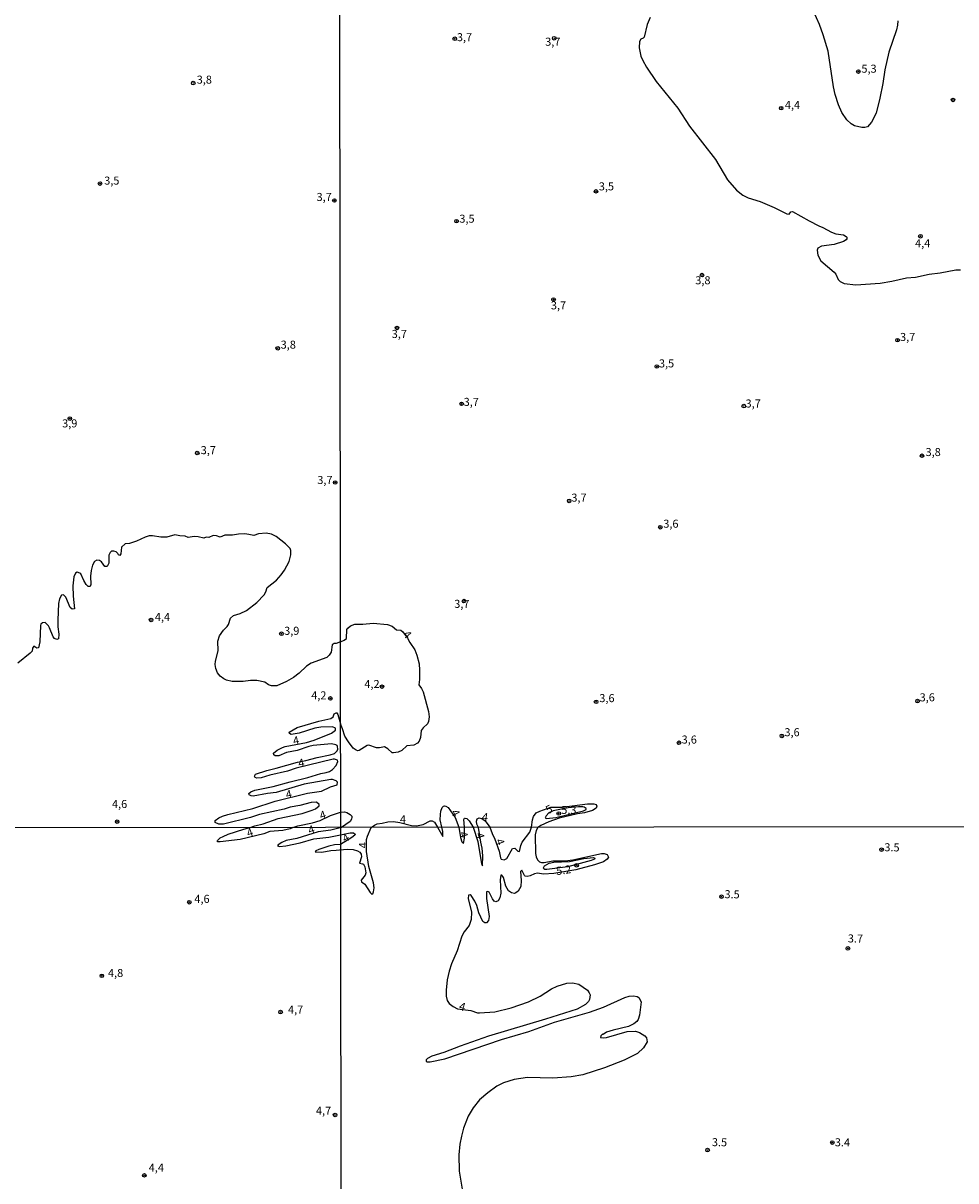
# Model space of a CAD drawing. Units: millimetres. Extents: x 185559 to 187970, y 1652111 to 1654890.
# Drawn here: x 187388 to 187678, y 1653116 to 1653476 of the extents above; entities that cross this region are included whole.
import ezdxf
from ezdxf.enums import TextEntityAlignment as Align

# ---------------------------------------------------------------- set-up
doc = ezdxf.new("R2010")
doc.units = ezdxf.units.MM
for name, color, linetype in [('IMAGEM', 7, 'Continuous'), ('V-CURVA_DE_NIVEL', 4, 'Continuous'), ('V-CURVA_MESTRA', 1, 'Continuous'), ('V-PONTO_DE_APARELHO', 4, 'Continuous'), ('V-TEXTO_DE_ALTIMETRIA', 2, 'Continuous'), ('X-LIMITE_1000', 7, 'Continuous')]:
    doc.layers.add(name, color=color, linetype=linetype)
picture_1 = doc.add_image_def('image1.jpg', size_in_pixel=(4017, 4629))

# ---------------------------------------------------------------- blocks, each defined once
blk = doc.blocks.new('805')
at = {"color": 0, "linetype": 'ByBlock', "lineweight": -2}
for radius in [0.562, 0.0806]:
    blk.add_circle((0, 0), radius, dxfattribs=at)

msp = doc.modelspace()

# ---------------------------------------------------------------- linework, layer by layer
at = {"layer": 'V-CURVA_DE_NIVEL'}
for points in [[(187582.85, 1653477.43), (187581.96, 1653475.22), (187580.94, 1653471.32), (187580.69, 1653470.98), (187579.97, 1653470.74), (187579.58, 1653469.96), (187579.41, 1653468.01), (187579.96, 1653465.46), (187580.56, 1653464.02), (187581.7, 1653461.98), (187584.76, 1653457.53), (187591.47, 1653449.21), (187595.05, 1653443.61), (187603.14, 1653433.29), (187606.94, 1653426.93), (187609.67, 1653423.74), (187611.67, 1653422.19), (187613.33, 1653421.3), (187617.1, 1653420.17), (187621.39, 1653418.31), (187625.38, 1653416.36), (187626.1, 1653416.27), (187626.63, 1653416.99), (187627.1, 1653417.06), (187632.34, 1653414.15), (187635.31, 1653412.62), (187636.63, 1653412.11), (187639.3, 1653410.63), (187640.66, 1653410.18), (187643.03, 1653409.84), (187643.84, 1653409.36), (187644.05, 1653409.12), (187644.03, 1653408.55), (187643.86, 1653408.29), (187643.03, 1653407.78), (187640.06, 1653406.81), (187636.2, 1653406.28), (187635.05, 1653405.66), (187634.86, 1653405.03), (187634.99, 1653403.54), (187635.98, 1653401.76), (187640.1, 1653398.24), (187640.63, 1653397.58), (187641.4, 1653395.95), (187641.93, 1653395.33), (187643.25, 1653394.73), (187646.81, 1653394.24), (187654.41, 1653394.75), (187654.41, 1653394.75), (187658.06, 1653395.37), (187662.64, 1653396.41), (187665.4, 1653396.71), (187669.64, 1653397.58), (187673.04, 1653397.98), (187677.92, 1653398.91), (187679.45, 1653398.96)], [(187486.46, 1653283.23), (187485.12, 1653282.75), (187484.48, 1653282.73), (187483.9, 1653282.26), (187483.63, 1653279.99), (187483.01, 1653279.08), (187482.25, 1653278.4), (187477.36, 1653276.62), (187475.87, 1653275.62), (187473.62, 1653273.5), (187471.88, 1653272.14), (187469.64, 1653270.91), (187466.67, 1653269.58), (187464.97, 1653269.49), (187464.1, 1653269.83), (187462.98, 1653270.64), (187460.43, 1653271.15), (187458.52, 1653271.23), (187456.19, 1653270.93), (187452.76, 1653270.89), (187451.06, 1653271.27), (187450.19, 1653271.72), (187449.08, 1653272.53), (187448.21, 1653273.57), (187447.68, 1653274.9), (187447.47, 1653276.18), (187447.56, 1653277.24), (187448.4, 1653280.46), (187448.36, 1653283.43), (187448.85, 1653285.13), (187450.08, 1653286.88), (187451.23, 1653287.96), (187451.69, 1653288.6), (187452.22, 1653290.62), (187453.24, 1653291.44), (187455.22, 1653292.03), (187457.21, 1653293.01), (187460.43, 1653295.49), (187462.74, 1653297.87), (187463.23, 1653298.78), (187463.65, 1653300.14), (187466.6, 1653302.38), (187468.02, 1653304.08), (187469.06, 1653305.57), (187470.54, 1653308.2), (187471.01, 1653310.32), (187470.99, 1653311.59), (187470.78, 1653312.23), (187469.4, 1653313.75), (187466.46, 1653315.98), (187465.01, 1653316.7), (187463.32, 1653317.04), (187460.98, 1653316.83), (187459.5, 1653316.26), (187458.01, 1653316.66), (187456.7, 1653316.78), (187454.79, 1653316.74), (187452.84, 1653316.36), (187450.51, 1653316.4), (187449.07, 1653315.77), (187447.92, 1653316.19), (187446.86, 1653316.32), (187445.57, 1653315.66), (187444.74, 1653315.77), (187443.93, 1653315.43), (187442.24, 1653315.94), (187440.96, 1653315.96), (187439.06, 1653315.68), (187438.16, 1653316.11), (187436.47, 1653316.19), (187434.98, 1653316.49), (187432.48, 1653315.81), (187430.57, 1653315.81), (187428.03, 1653316.23), (187426.97, 1653316.15), (187425.7, 1653315.79), (187423.02, 1653314.56), (187420.86, 1653313.81), (187419.5, 1653313.73), (187418.35, 1653312.71), (187418.1, 1653310.57), (187417.78, 1653310.12), (187417.38, 1653310.25), (187417.21, 1653310.7), (187416.7, 1653311.21), (187415.98, 1653311.48), (187415.22, 1653311.42), (187414.79, 1653311.04), (187414.45, 1653310.23), (187414.37, 1653307.65), (187413.86, 1653306.71), (187413.14, 1653306.71), (187412.14, 1653308.07), (187411.49, 1653308.56), (187410.64, 1653308.68), (187409.91, 1653308.26), (187409.3, 1653307.1), (187408.87, 1653305.4), (187408.66, 1653303.7), (187408.85, 1653301.07), (187408.58, 1653300.45), (187408.58, 1653300.45), (187407.92, 1653300.45), (187407.32, 1653301.07), (187406.58, 1653302.26), (187405.65, 1653304.34), (187405.42, 1653304.55), (187404.57, 1653304.91), (187404.02, 1653304.59), (187403.55, 1653303.43), (187403.19, 1653300.69), (187403.3, 1653297.41), (187403.72, 1653293.46), (187402.96, 1653293.37), (187402.32, 1653293.86), (187401.07, 1653297.09), (187400.33, 1653297.84), (187399.68, 1653297.77), (187399.03, 1653296.62), (187398.78, 1653295.14), (187398.48, 1653289.96), (187398.53, 1653287.92), (187398.82, 1653285.59), (187398.69, 1653284.17), (187398.21, 1653283.93), (187397.49, 1653284.23), (187397.06, 1653284.79), (187395.98, 1653287.54), (187395.58, 1653288.18), (187394.56, 1653289.21), (187393.73, 1653289.19), (187393.27, 1653288.71), (187393.16, 1653288.35), (187392.97, 1653283.22), (187392.48, 1653281.39), (187392.02, 1653281.28), (187391.1, 1653281.92), (187390.66, 1653281.22), (187390.53, 1653280.29), (187389.88, 1653279.69), (187386.1, 1653276.64)], [(187486.46, 1653283.23), (187487.67, 1653283.73), (187488.32, 1653284.29), (187488.49, 1653287.05), (187488.79, 1653287.47), (187489.59, 1653288.21), (187490.98, 1653288.74), (187493.44, 1653288.7), (187496.62, 1653289.04), (187501.16, 1653288.64), (187502.52, 1653288.11), (187503.92, 1653287), (187505.28, 1653286.81), (187505.91, 1653286.39), (187507.39, 1653284.32), (187508.07, 1653283.02), (187509.6, 1653280.73), (187510.28, 1653279.03), (187510.96, 1653276.35), (187511.09, 1653274.4), (187511.11, 1653271.52), (187510.85, 1653269.86), (187511.7, 1653268.69), (187512.17, 1653267.7), (187513.85, 1653261.59), (187514.06, 1653259.85), (187513.89, 1653258.4), (187513.53, 1653257.68), (187512.23, 1653256.49), (187511.62, 1653255.64), (187511.38, 1653253.48), (187510.92, 1653252.33), (187510.47, 1653251.67), (187509.27, 1653251.1), (187507.08, 1653250.89), (187505.53, 1653249.42), (187504.43, 1653248.91), (187503.03, 1653248.66), (187502.56, 1653248.72), (187501.2, 1653249.95), (187500.2, 1653250.55), (187498.61, 1653250.25), (187497.68, 1653250.29), (187495.35, 1653251.12), (187494.77, 1653251.01), (187492.35, 1653249.4), (187491.91, 1653249.34), (187491.4, 1653249.51), (187490.44, 1653250.17), (187488.93, 1653252.08), (187487.85, 1653253.86), (187487.07, 1653256.2), (187486.49, 1653257.7)], [(187458.07, 1653225.37), (187459.8, 1653226.03), (187462.38, 1653226.57), (187467.05, 1653228.29), (187474.56, 1653229.85), (187477.7, 1653230.85), (187478.75, 1653231.32), (187479.86, 1653232.23), (187479.9, 1653232.66), (187479.01, 1653233.33), (187477.4, 1653233.25), (187473.84, 1653232.29), (187470.78, 1653231.77), (187468.92, 1653231.21), (187461.28, 1653229.5), (187458.52, 1653228.62), (187450.04, 1653226.5), (187448.68, 1653226.55), (187447.49, 1653227.04), (187447.49, 1653227.69), (187448.64, 1653228.5), (187449.74, 1653229.01), (187451.48, 1653229.52), (187459.2, 1653231.38), (187466.16, 1653233.65), (187476.25, 1653236.17), (187480.58, 1653236.81), (187483.42, 1653238.08), (187485.45, 1653238.76), (187485.6, 1653239.53), (187485.18, 1653240.04), (187484.01, 1653240.44), (187483.51, 1653240.42), (187475.23, 1653239), (187466.46, 1653236.39), (187463.74, 1653236.07), (187459.33, 1653235.26), (187458.65, 1653235.28), (187458.07, 1653235.63), (187457.93, 1653236.01), (187458.56, 1653236.58), (187459.88, 1653237.07), (187465.56, 1653238.21), (187470.78, 1653239.69), (187476.3, 1653241.01), (187480.32, 1653242.24), (187482.06, 1653242.54), (187483.02, 1653242.92), (187483.99, 1653243.53), (187485.11, 1653244.81), (187485.69, 1653245.98), (187485.52, 1653246.38), (187485.26, 1653246.53), (187484.65, 1653246.76), (187484.18, 1653246.72), (187472.67, 1653243.98), (187470.02, 1653242.96), (187464.55, 1653241.71), (187461.83, 1653240.9), (187460.47, 1653240.86), (187459.94, 1653241.07), (187459.71, 1653241.44), (187460.07, 1653242.11), (187463.57, 1653243.22), (187466.46, 1653243.89), (187473.11, 1653245.82), (187475.7, 1653246.31), (187479.18, 1653247.29), (187483.25, 1653248.03), (187484.65, 1653248.47), (187485.45, 1653249.29), (187485.62, 1653249.84), (187485.6, 1653250.62), (187485.41, 1653250.94), (187485.03, 1653251.15), (187483.68, 1653251.55), (187477.99, 1653251.02), (187476.63, 1653250.68), (187473.03, 1653249.39), (187469.72, 1653248.81), (187467.3, 1653247.73), (187466.2, 1653247.75), (187465.75, 1653248.07), (187465.62, 1653248.58), (187466.83, 1653249.56), (187468.41, 1653250.34), (187469.23, 1653250.62), (187475.96, 1653251.93), (187478.29, 1653252.59), (187483.68, 1653254.79), (187484.93, 1653255.73), (187484.9, 1653256.41), (187484.03, 1653256.81), (187480.37, 1653256.73), (187478.5, 1653256.34), (187473.58, 1653254.82), (187471.12, 1653254.44), (187470.65, 1653254.67), (187470.54, 1653255.18), (187472.99, 1653256.58), (187479.77, 1653258.51), (187479.77, 1653258.51), (187483.51, 1653259.33), (187484.16, 1653259.93), (187484.54, 1653260.88), (187485.16, 1653261.16), (187485.39, 1653261.16), (187485.71, 1653260.63), (187486.49, 1653257.7)], [(187545.94, 1653225.57), (187546.23, 1653227.83), (187546.56, 1653228.93), (187547.35, 1653230.01), (187548.5, 1653230.58), (187551.96, 1653231.84), (187555.35, 1653231.79), (187563.33, 1653232.83), (187565.37, 1653232.83), (187566.03, 1653232.64), (187566.21, 1653232.16), (187566.09, 1653231.5), (187564.9, 1653230.73), (187562.44, 1653229.99), (187560.23, 1653229.74), (187554.56, 1653228.42), (187551.36, 1653227.21), (187548.86, 1653226.11), (187547.88, 1653225.5)], [(187471.66, 1653225.48), (187473.2, 1653226.04), (187477.78, 1653226.89), (187480.18, 1653227.61), (187483.41, 1653229.17), (187486.52, 1653230.28)], [(187486.52, 1653230.28), (187487.77, 1653230.37), (187488.43, 1653230.18), (187489.51, 1653229.55), (187489.98, 1653228.95), (187490.02, 1653228.68), (187489.95, 1653228.09), (187489.49, 1653227.3), (187486.77, 1653225.5)], [(187518.02, 1653225.54), (187517.54, 1653227.83), (187517.56, 1653229.49), (187517.75, 1653230.55), (187518.17, 1653231.65), (187518.54, 1653232.11), (187518.86, 1653232.18), (187519.3, 1653232.16), (187519.98, 1653231.67), (187522.13, 1653228.63), (187523.36, 1653225.54)], [(187471.66, 1653225.48), (187470.86, 1653225.03), (187468.59, 1653224.52), (187464.52, 1653224.19), (187462.65, 1653223.53), (187455.23, 1653221.7), (187449.03, 1653221.03), (187448.29, 1653221.05), (187448.09, 1653221.18), (187448.18, 1653221.39), (187449.05, 1653222.21), (187449.97, 1653222.7), (187451.58, 1653223.38), (187456.37, 1653224.91), (187457.6, 1653225.25), (187458.07, 1653225.37)], [(187486.77, 1653225.5), (187483.49, 1653224.63), (187479.5, 1653224.1), (187472.88, 1653222.06), (187469.61, 1653221.38), (187468.21, 1653220.79), (187467.11, 1653220.05), (187466.91, 1653219.75), (187467.53, 1653219.6), (187469.44, 1653219.81), (187473.9, 1653220.71), (187478.18, 1653221.94), (187482.91, 1653222.45), (187486.53, 1653223.2)], [(187486.2, 1653218.52), (187488.71, 1653218.69), (187490.42, 1653218.58), (187491.78, 1653218.24), (187492.55, 1653217.79), (187492.9, 1653217.16), (187493.03, 1653216.3), (187492.41, 1653214.35), (187493.35, 1653214.22), (187493.69, 1653214.03), (187494.11, 1653213.24), (187494.33, 1653211.33), (187494.16, 1653210.67), (187492.95, 1653209.14), (187492.99, 1653208.57), (187494.05, 1653207.8), (187495.71, 1653205.27), (187496.29, 1653204.76), (187496.5, 1653204.8), (187496.79, 1653205.42), (187496.94, 1653206.7), (187496.77, 1653208.23), (187495.28, 1653213.37), (187494.63, 1653218.01), (187494.61, 1653221.69), (187494.88, 1653222.77), (187496.04, 1653225.51)], [(187496.04, 1653225.51), (187497.04, 1653226.2), (187497.92, 1653226.66), (187499.42, 1653226.8), (187501.21, 1653227.23), (187502.97, 1653227.31), (187504.92, 1653227), (187508.55, 1653226.13), (187510.16, 1653226.04), (187512.2, 1653226.4), (187514.4, 1653227.57), (187515.06, 1653227.55), (187515.72, 1653227.17), (187516.69, 1653225.53)], [(187547.88, 1653225.5), (187547.39, 1653224.55), (187547.1, 1653223.19), (187547.18, 1653217.41), (187547.35, 1653216.39), (187547.76, 1653215.37), (187548.46, 1653214.75), (187549.01, 1653214.58), (187549.84, 1653214.58), (187552.57, 1653215.14), (187556.36, 1653215.14), (187558.81, 1653215.41), (187567.69, 1653217.37), (187568.54, 1653217.35), (187569.52, 1653217.05), (187569.9, 1653216.24), (187569.52, 1653215.67), (187568.37, 1653214.84), (187565.57, 1653213.86), (187559.7, 1653212.35), (187552.84, 1653211.19), (187549.63, 1653210.95), (187547.76, 1653211.22), (187546.82, 1653211.1), (187545.46, 1653210.4), (187544.57, 1653210.2), (187543.97, 1653210.35), (187543.76, 1653210.59), (187542.93, 1653212.16), (187542.49, 1653211.8), (187542.76, 1653208.99), (187542.57, 1653207.17), (187541.81, 1653205.67), (187541.09, 1653205.14), (187540.62, 1653204.99), (187539.73, 1653205.14), (187538.77, 1653205.8), (187537.92, 1653207.21), (187537.19, 1653209.93), (187536.73, 1653210.63), (187536.43, 1653210.69), (187536.22, 1653209.21), (187536.43, 1653205), (187536.07, 1653203.64), (187535.54, 1653202.66), (187534.8, 1653202.32), (187534.35, 1653202.51), (187533.82, 1653203.25), (187532.8, 1653205.34), (187532.29, 1653205.61), (187531.93, 1653205.42), (187531.92, 1653203.38), (187532.75, 1653197.77), (187532.56, 1653196.52), (187531.93, 1653195.79), (187531.37, 1653195.77), (187530.76, 1653196.2), (187529.57, 1653198.92), (187528.91, 1653201.22), (187528.29, 1653202.58), (187527.19, 1653204.36), (187526.85, 1653204.55), (187526.33, 1653204.4), (187526.23, 1653203.38), (187527.25, 1653199.18), (187527.18, 1653196.84), (187526.53, 1653195.01), (187524.95, 1653193.06), (187524.25, 1653191.7), (187522.78, 1653187.15), (187521.08, 1653183.02), (187520.32, 1653180.77), (187519.68, 1653178.05), (187519.32, 1653174.86), (187519.34, 1653173.04), (187519.68, 1653171.63), (187520.34, 1653170.76), (187521.53, 1653169.76), (187522.94, 1653169.1), (187527.06, 1653168.51), (187529.1, 1653167.87), (187529.78, 1653167.8), (187534.54, 1653168.1), (187539.64, 1653169.4), (187545.04, 1653171.29), (187548.61, 1653172.99), (187552.11, 1653175.24), (187553.92, 1653176.14), (187556.94, 1653177.03), (187558.64, 1653177.18), (187560.68, 1653176.71), (187563.38, 1653174.84), (187563.91, 1653174.06), (187564.14, 1653173.38), (187563.99, 1653172.02), (187563.61, 1653171.38), (187562.68, 1653170.44), (187560.09, 1653169), (187550.23, 1653165.83), (187532.54, 1653160.6), (187523.7, 1653157.48), (187523.7, 1653157.48), (187518.6, 1653155.5), (187514.86, 1653154.39), (187513.52, 1653153.59), (187513.14, 1653153.19), (187513.14, 1653152.78), (187513.44, 1653152.57), (187514.44, 1653152.61), (187518.94, 1653153.54), (187536.58, 1653159.54), (187545.08, 1653162.04), (187553.07, 1653164.89), (187563.95, 1653168.08), (187568.29, 1653169.59), (187574.92, 1653172.57), (187576.28, 1653172.97), (187577.64, 1653173.14), (187578.79, 1653172.91), (187579.34, 1653172.59), (187580.1, 1653171.21), (187579.57, 1653167.13), (187579.08, 1653165.77), (187578.68, 1653165.13), (187577.81, 1653164.36), (187576.11, 1653163.57), (187571.35, 1653162.45), (187569.31, 1653161.79), (187568.18, 1653161.13), (187568.01, 1653161.18), (187567.5, 1653160.62), (187567.35, 1653160.2), (187568.46, 1653160.03), (187569.31, 1653160.17), (187575.69, 1653162.02), (187578.24, 1653162.07), (187579.51, 1653161.7), (187581.15, 1653160.69), (187581.66, 1653160.09), (187581.95, 1653158.8), (187580.78, 1653156.9), (187578.87, 1653155.2), (187574.79, 1653153.1), (187568.59, 1653150.7), (187561.91, 1653148.57), (187558.22, 1653147.93), (187552.52, 1653147.55), (187544.66, 1653147.72), (187540.49, 1653147.13), (187537.18, 1653146.06), (187535.14, 1653145.02), (187532.31, 1653142.98), (187529.76, 1653140.71), (187527.76, 1653138.22), (187526.18, 1653135.72), (187524.8, 1653131.93), (187524.1, 1653129.43), (187523.63, 1653126.96), (187523.34, 1653123.69), (187523.46, 1653118.59), (187524.8, 1653110.51)], [(187516.69, 1653225.53), (187518.38, 1653222.64), (187518.38, 1653224.27), (187518.02, 1653225.54)], [(187523.36, 1653225.54), (187523.87, 1653222.36), (187524.27, 1653220.97), (187524.74, 1653220.5), (187525.05, 1653222.13), (187525.12, 1653225.54)], [(187525.12, 1653225.54), (187524.88, 1653227.96), (187525.05, 1653228.33), (187525.28, 1653228.38), (187525.75, 1653228.29), (187526.49, 1653227.53), (187527.74, 1653225.55)], [(187527.74, 1653225.55), (187529.27, 1653221.17), (187530.38, 1653214.21), (187530.68, 1653213.54), (187530.78, 1653216.64), (187530.57, 1653219.08), (187530.13, 1653220.96), (187529.43, 1653225.52)], [(187529.43, 1653225.52), (187528.87, 1653226.53), (187528.78, 1653227.49), (187529.02, 1653228.17), (187529.68, 1653228.46), (187530.46, 1653228.25), (187531.54, 1653227.59), (187533.01, 1653225.55)], [(187533.01, 1653225.55), (187533.67, 1653223.59), (187534.56, 1653221.87), (187535.83, 1653218.09), (187536.26, 1653216.05), (187536.45, 1653215.64), (187537.47, 1653215.41), (187538.3, 1653215.88), (187540.04, 1653218.94), (187540.72, 1653219.07), (187541.66, 1653218.07), (187542.17, 1653218.02), (187542.61, 1653219.92), (187543.06, 1653220.94), (187545.4, 1653224.06), (187545.94, 1653225.57)], [(187486.53, 1653223.2), (187489.49, 1653223.85), (187490.55, 1653223.83), (187491.06, 1653223.38), (187490.97, 1653223.08), (187490.06, 1653222.36), (187486.54, 1653220.21)], [(187486.54, 1653220.21), (187484.63, 1653220.07), (187482.81, 1653219.69), (187479.71, 1653218.67), (187478.84, 1653218.18), (187478.63, 1653217.89), (187480.69, 1653217.82), (187483.45, 1653218.37), (187485.19, 1653218.45), (187486.2, 1653218.52)]]:
    msp.add_lwpolyline(points, dxfattribs=at)
at = {"layer": 'V-CURVA_MESTRA'}
for points in [[(187659.96, 1653476.41), (187659.86, 1653475.05), (187659.5, 1653473.65), (187657.14, 1653466.69), (187655.91, 1653461.13), (187655.28, 1653456.93), (187654.36, 1653452.31), (187653.2, 1653447.68), (187651.75, 1653444.88), (187650.48, 1653443.47), (187649.65, 1653443.22), (187648.72, 1653443.18), (187646.39, 1653443.77), (187645.41, 1653444.32), (187644.05, 1653445.58), (187642.52, 1653447.93), (187641.44, 1653450.23), (187640.38, 1653453.49), (187639.89, 1653455.83), (187638.24, 1653466.95), (187636.73, 1653472.04), (187635.58, 1653475.31), (187631.76, 1653483.67)], [(187553.46, 1653228.62), (187562.1, 1653230.65), (187562.95, 1653231.03), (187562.95, 1653231.35), (187562.36, 1653231.78), (187561.89, 1653231.9), (187560.53, 1653231.92), (187557.31, 1653231.56), (187552.68, 1653230.63), (187551.27, 1653230.04), (187550.45, 1653229.07), (187550.22, 1653228.48), (187550.62, 1653228.32), (187553.46, 1653228.62)], [(187564.53, 1653215.17), (187557.22, 1653213.27), (187550.67, 1653212.38), (187550.11, 1653212.43), (187549.73, 1653212.64), (187549.65, 1653212.91), (187550.01, 1653213.53), (187551.38, 1653214.4), (187552.85, 1653214.7), (187557.78, 1653214.91), (187562.19, 1653215.8), (187565.26, 1653216.1), (187565.65, 1653215.98), (187565.56, 1653215.58), (187564.51, 1653215.17)]]:
    msp.add_lwpolyline(points, dxfattribs=at)
at = {"layer": 'X-LIMITE_1000'}
for p, q in [((187487.8, 1652116.87), (187484.63, 1654888.35)), ((187967.82, 1653226.04), (185561.38, 1653223.13))]:
    msp.add_line(p, q, dxfattribs=at)

# ---------------------------------------------------------------- block references
at = {"layer": 'V-PONTO_DE_APARELHO', "xscale": 0.999998301267624, "yscale": 0.999998301267624, "zscale": 0.999998301267624}
for p in [(187522.05, 1653470.83), (187553.01, 1653470.98), (187647.63, 1653460.62), (187440.67, 1653457.04), (187677.08, 1653451.79), (187623.62, 1653449.24), (187411.67, 1653425.78), (187566, 1653423.36), (187484.58, 1653420.51), (187522.62, 1653414.08), (187666.96, 1653409.4), (187598.99, 1653397.3), (187552.8, 1653389.72), (187504.07, 1653380.86), (187659.83, 1653377.07), (187466.98, 1653374.53), (187584.94, 1653368.87), (187524.19, 1653357.26), (187611.97, 1653356.57), (187402.27, 1653352.69), (187441.92, 1653341.96), (187667.44, 1653341.13), (187484.83, 1653332.8), (187557.64, 1653327.06), (187586, 1653318.87), (187524.91, 1653295.9), (187427.55, 1653290.03), (187468.12, 1653285.74), (187499.42, 1653269.29), (187483.33, 1653265.62), (187566.02, 1653264.57), (187666.05, 1653264.79), (187623.83, 1653253.97), (187591.82, 1653251.83), (187554.4, 1653229.83), (187416.99, 1653227.28), (187439.44, 1653202.23), (187412.22, 1653179.34), (187467.83, 1653168.04), (187484.82, 1653136.05), (187425.46, 1653117.27)]:
    msp.add_blockref('805', p, dxfattribs=at)
at = {"layer": 'V-PONTO_DE_APARELHO', "rotation": 0.9999999999999999}
for p in [(187654.85, 1653218.58), (187559.96, 1653213.69), (187605.04, 1653203.95), (187644.38, 1653187.86), (187639.52, 1653127.47), (187600.72, 1653125.12)]:
    msp.add_blockref('805', p, dxfattribs=at)

# ---------------------------------------------------------------- texts
at = {"layer": 'V-TEXTO_DE_ALTIMETRIA'}
for s, p in [('3,7', (187522.7, 1653469.28)), ('3,7', (187550.18, 1653467.87)), ('5,3', (187648.58, 1653459.48)), ('3,8', (187441.75, 1653456.08)), ('4,4', (187624.76, 1653448.22)), ('3,5', (187412.96, 1653424.67)), ('3,5', (187566.87, 1653422.88)), ('3,7', (187479.03, 1653419.58)), ('3,5', (187523.48, 1653412.82)), ('4,4', (187665.29, 1653405.2)), ('3,8', (187596.89, 1653393.66)), ('3,7', (187551.95, 1653385.86)), ('3,7', (187502.43, 1653376.97)), ('3,8', (187467.87, 1653373.64)), ('3,7', (187660.61, 1653376.03)), ('3,5', (187585.58, 1653367.8)), ('3,7', (187524.82, 1653355.84)), ('3,7', (187612.52, 1653355.33)), ('3,9', (187399.87, 1653349.15)), ('3,7', (187442.99, 1653340.82)), ('3,8', (187668.54, 1653340.24)), ('3,7', (187479.28, 1653331.54)), ('3,7', (187558.33, 1653326.05)), ('3,6', (187586.94, 1653317.94)), ('3,7', (187521.88, 1653293.01)), ('4,4', (187428.73, 1653288.96)), ('3,9', (187468.95, 1653284.63)), ('4,2', (187493.92, 1653268.09)), ('4,2', (187477.38, 1653264.55)), ('3,6', (187567.03, 1653263.68)), ('3,6', (187666.7, 1653263.93)), ('3,6', (187592.64, 1653250.8)), ('3,6', (187624.63, 1653253.08)), ('4,6', (187415.38, 1653230.75)), ('4', (187504.96, 1653225.98)), ('5,3', (187555.18, 1653228.9)), ('4,6', (187441.02, 1653201.25)), ('4,8', (187414.14, 1653178.19)), ('4,7', (187470.16, 1653166.82)), ('4,7', (187478.85, 1653135.35)), ('4,4', (187426.81, 1653117.64))]:
    msp.add_text(s, height=2.5, dxfattribs=at).set_placement(p, align=Align.BOTTOM_LEFT)
for s, rotation, p in [('4', 311, (187505.16, 1653284.92)), ('4', 12, (187472.14, 1653250.38)), ('4', 12, (187473.77, 1653243.37)), ('4', 12, (187469.88, 1653233.64)), ('5', 25, (187551.37, 1653228.89)), ('4', 18, (187480.69, 1653227.13)), ('4', 298, (187520.05, 1653229.92)), ('4', 352, (187530.25, 1653226.86)), ('4', 19, (187458.04, 1653221.67)), ('4', 19, (187477.16, 1653222.57)), ('4', 31, (187488.32, 1653220.08)), ('4', 287, (187522.59, 1653223.57)), ('4', 286, (187527.72, 1653223.26)), ('4', 291, (187533.94, 1653221.15)), ('4', 92, (187495.54, 1653219.08)), ('3.5', 359, (187655.69, 1653217.31)), ('5.2', 8, (187553.85, 1653209.89)), ('3.5', 359, (187605.94, 1653202.71)), ('3.7', 359, (187644.32, 1653188.95)), ('4', 344, (187522.95, 1653168.09)), ('3.5', 359, (187602.03, 1653125.58)), ('3.4', 359, (187640.28, 1653125.54))]:
    msp.add_text(s, height=2.5, rotation=rotation, dxfattribs=at).set_placement(p, align=Align.BOTTOM_LEFT)

# ---------------------------------------------------------------- referenced raster images: frames only (the image files are external)
at = {"layer": 'IMAGEM'}
image = msp.add_image(picture_1, insert=(185559.09, 1652111.45), size_in_units=(2411.15, 2778.5), dxfattribs=at)
image.dxf.flags = 7

doc.saveas('drawing.dxf')
